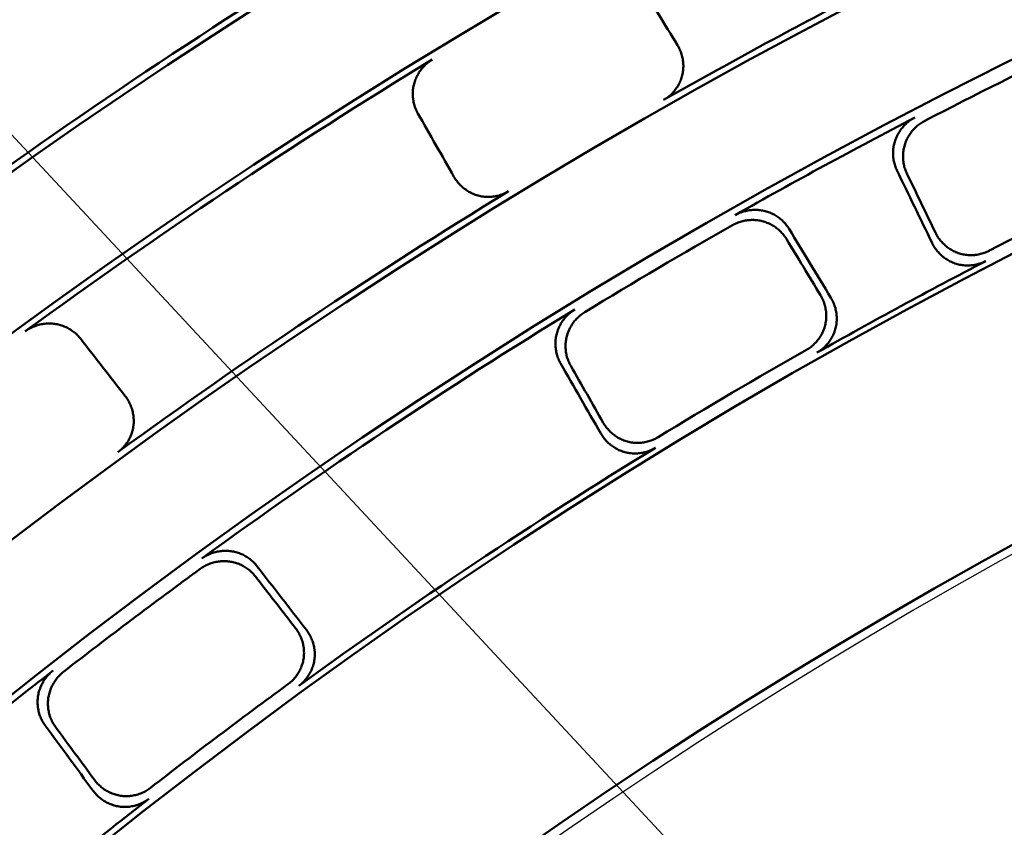
# Model space of a CAD drawing. Units: millimetres. Extents: x 0 to 420, y 0 to 297.
# Drawn here: x 145 to 150, y 191 to 195 of the extents above; entities that cross this region are included whole.
import ezdxf

# ---------------------------------------------------------------- set-up
doc = ezdxf.new("R2010")
doc.units = ezdxf.units.MM
doc.header["$LTSCALE"] = 0.18189
doc.layers.add('NoLayerName_001', color=7, linetype='Continuous')
doc.styles.get("Standard").update_dxf_attribs({"font": 'txt', "bigfont": 'extfont2'})
doc.dimstyles.get("Standard").update_dxf_attribs({"dimtxt": 2.5, "dimasz": 2.5, "dimexe": 1.25, "dimexo": 0.625, "dimtad": 1, "dimzin": 0, "dimdsep": 46, "dimtxsty": 'Standard', "dimcen": 2.5, "dimadec": 0, "dimazin": 0, "dimtfac": 0.75, "dimtmove": 0, "dimatfit": 3, "dimfxl": 1, "dimarcsym": 0})

# ---------------------------------------------------------------- blocks, each defined once
blk = doc.blocks.new('_OPEN30')
at = {"color": 0, "linetype": 'ByBlock', "lineweight": -2}
for p, q in [((-1, 0.267949), (0, 0)), ((0, 0), (-1, -0.267949)), ((0, 0), (-1, 0))]:
    blk.add_line(p, q, dxfattribs=at)
blk = doc.blocks.new('*D900')
at = {"layer": 'Defpoints', "color": 0}
for p in [(121.7106, 214.458), (121.7106, 168.6725), (205.5269, 168.6725)]:
    blk.add_point(p, dxfattribs=at)
at = {"layer": 'NoLayerName_001', "color": 0, "linetype": 'Continuous', "lineweight": 25}
for p, q in [((121.7106, 169.6725), (121.7106, 215.458)), ((205.5269, 169.6725), (205.5269, 215.458)), ((203.5269, 214.458), (123.7106, 214.458))]:
    blk.add_line(p, q, dxfattribs=at)
at = {"layer": 'NoLayerName_001', "color": 0, "lineweight": 25, "xscale": 2, "yscale": 2, "zscale": 2, "rotation": 180}
blk.add_blockref('_OPEN30', (121.7106, 214.458), dxfattribs=at)
at = {"layer": 'NoLayerName_001', "color": 0, "lineweight": 25, "xscale": 2, "yscale": 2, "zscale": 2}
blk.add_blockref('_OPEN30', (205.5269, 214.458), dxfattribs=at)
at = {"layer": 'NoLayerName_001', "color": 0, "lineweight": 25, "insert": (163.6187, 217.458), "char_height": 4, "attachment_point": 5}
blk.add_mtext('\\W0.800000;%%c120', dxfattribs=at)

msp = doc.modelspace()

# ---------------------------------------------------------------- linework, layer by layer
at = {"layer": 'NoLayerName_001', "color": 7, "linetype": 'Continuous', "lineweight": 50}
for radius in [35.6289, 34.9164, 29.5717, 28.657]:
    msp.add_circle((163.6187, 168.6725), radius, dxfattribs=at)
for radius, start, end in [(41.9081, 90.47852, 89.52148), (34.1192, 297.54744, 242.45256), (33.3465, 297.59652, 242.40348), (32.6064, 47.36271, 242.35567), (31.78, 46.30543, 242.30126), (31.0906, 297.74479, 242.25497), (30.2169, 297.80413, 242.19503), (32.5718, 121.28307, 126.21693), (27.3, 304.80605, 180.03665), (31.8157, 121.3137, 126.1863), (30.2523, 117.39952, 119.60048), (29.498, 115.62256, 117.37744), (31.0561, 121.36669, 126.13331), (29.5373, 117.45309, 119.54691), (28.7324, 115.59303, 117.40697), (30.2523, 121.39952, 126.10048), (29.498, 119.62256, 121.37744), (28.6922, 117.48795, 119.51205), (29.5373, 121.45309, 126.04691), (28.7324, 119.59303, 121.40697), (28.6922, 121.48795, 126.01205), (29.498, 126.12256, 127.87744), (29.5373, 127.95309, 130.04691), (28.7324, 126.09303, 127.90697), (28.6922, 127.98795, 130.01205)]:
    msp.add_arc((163.6187, 168.6725), radius, start, end, dxfattribs=at)
at = {"layer": 'NoLayerName_001', "color": 7, "linetype": 'Continuous', "lineweight": 25}
msp.add_arc((163.7045, 168.6737), 27.3, 304.80605, 235.19395, dxfattribs=at)
at = {"layer": 'NoLayerName_001', "color": 7, "linetype": 'Continuous', "lineweight": 50}
for points in [[(148.5483, 195.595), (148.5817, 195.5402), (148.6484, 195.4306), (148.7151, 195.321), (148.7485, 195.2662)], [(147.5686, 194.5712), (147.5369, 194.627), (147.4733, 194.7385), (147.4098, 194.85), (147.3781, 194.9057)], [(150.0925, 194.2215), (150.0616, 194.2855), (149.9997, 194.4134), (149.9379, 194.5414), (149.907, 194.6054)], [(150.1102, 194.2761), (150.0851, 194.3281), (150.0348, 194.4322), (149.9846, 194.5363), (149.9594, 194.5883)], [(149.3376, 194.2962), (149.3744, 194.2354), (149.448, 194.1139), (149.5217, 193.9923), (149.5585, 193.9316)], [(149.3233, 194.2429), (149.3533, 194.1935), (149.4132, 194.0947), (149.4731, 193.9958), (149.5031, 193.9464)], [(145.5975, 193.716), (145.6368, 193.6653), (145.7155, 193.5639), (145.7942, 193.4626), (145.8336, 193.4119)], [(148.3432, 193.2157), (148.3079, 193.2774), (148.2373, 193.4007), (148.1667, 193.5241), (148.1314, 193.5857)], [(148.3571, 193.2714), (148.3284, 193.3215), (148.271, 193.4219), (148.2136, 193.5222), (148.1849, 193.5723)], [(146.5287, 192.5148), (146.5721, 192.4586), (146.6591, 192.3462), (146.746, 192.2337), (146.7895, 192.1775)], [(146.5206, 192.4603), (146.5559, 192.4146), (146.6266, 192.3231), (146.6974, 192.2317), (146.7327, 192.186)], [(145.663, 191.3287), (145.621, 191.386), (145.5369, 191.5005), (145.4528, 191.6151), (145.4107, 191.6724)], [(145.6706, 191.3856), (145.6364, 191.4322), (145.568, 191.5254), (145.4996, 191.6185), (145.4654, 191.6651)]]:
    msp.add_open_spline(points, degree=3, dxfattribs=at)
for points, knots in [([(148.7485, 195.2662), (148.7506, 195.2624), (148.7552, 195.2548), (148.7609, 195.2428), (148.766, 195.2305), (148.7702, 195.218), (148.7737, 195.2052), (148.7764, 195.1923), (148.7783, 195.1792), (148.7794, 195.166), (148.7797, 195.1528), (148.7791, 195.1396), (148.7777, 195.1265), (148.7755, 195.1134), (148.7724, 195.1005), (148.7684, 195.0878), (148.7635, 195.0753), (148.7579, 195.0632), (148.7515, 195.0515), (148.7443, 195.0402), (148.7364, 195.0293), (148.7279, 195.019), (148.7186, 195.0092), (148.7088, 195), (148.6983, 194.9915), (148.6873, 194.9835), (148.6795, 194.979), (148.6756, 194.9766)], [0, 0, 0, 0, 0.0132973, 0.0265672, 0.0398158, 0.053048, 0.0662674, 0.0794772, 0.0926807, 0.1058814, 0.1190842, 0.132295, 0.1455219, 0.1587753, 0.1720633, 0.1853667, 0.1986867, 0.2120271, 0.2253893, 0.2387737, 0.2521797, 0.2656069, 0.2790556, 0.2925274, 0.3060259, 0.3195576, 0.333132, 0.333132, 0.333132, 0.333132]), ([(147.3781, 194.9057), (147.376, 194.9095), (147.3718, 194.9171), (147.3666, 194.9289), (147.3621, 194.941), (147.3583, 194.9533), (147.3554, 194.9659), (147.3532, 194.9786), (147.3517, 194.9914), (147.3511, 195.0043), (147.3512, 195.0172), (147.3521, 195.03), (147.3539, 195.0429), (147.3564, 195.0556), (147.3597, 195.0681), (147.3638, 195.0804), (147.3686, 195.0925), (147.3742, 195.1043), (147.3805, 195.1157), (147.3875, 195.1267), (147.3952, 195.1374), (147.4035, 195.1475), (147.4124, 195.1572), (147.4218, 195.1663), (147.4319, 195.1748), (147.4424, 195.1828), (147.4499, 195.1875), (147.4536, 195.1899)], [0, 0, 0, 0, 0.0129548, 0.0258769, 0.038777, 0.0516633, 0.0645423, 0.0774191, 0.0902974, 0.1031807, 0.1160722, 0.1289756, 0.1418953, 0.154837, 0.167805, 0.1807883, 0.1937887, 0.2068088, 0.2198498, 0.2329118, 0.2459947, 0.2590981, 0.2722224, 0.285369, 0.2985409, 0.3117431, 0.3249833, 0.3249833, 0.3249833, 0.3249833]), ([(149.907, 194.6054), (149.9052, 194.6093), (149.9015, 194.6172), (149.8971, 194.6293), (149.8934, 194.6417), (149.8905, 194.6543), (149.8884, 194.6671), (149.887, 194.6799), (149.8865, 194.6928), (149.8867, 194.7057), (149.8877, 194.7186), (149.8895, 194.7313), (149.8921, 194.744), (149.8954, 194.7565), (149.8996, 194.7688), (149.9045, 194.7808), (149.9102, 194.7925), (149.9166, 194.8038), (149.9236, 194.8148), (149.9313, 194.8253), (149.9397, 194.8354), (149.9486, 194.8449), (149.9581, 194.8539), (149.9682, 194.8623), (149.9787, 194.8701), (149.9898, 194.8773), (149.9975, 194.8815), (150.0014, 194.8836)], [0, 0, 0, 0, 0.0129822, 0.0259307, 0.0388558, 0.0517655, 0.0646659, 0.0775613, 0.0904554, 0.103351, 0.116251, 0.1291586, 0.1420778, 0.1550139, 0.1679711, 0.1809391, 0.1939203, 0.2069177, 0.2199328, 0.2329663, 0.2460179, 0.2590878, 0.2721765, 0.2852853, 0.2984174, 0.3115777, 0.3247737, 0.3247737, 0.3247737, 0.3247737]), ([(150.0541, 194.8667), (150.0502, 194.8645), (150.0424, 194.8604), (150.0314, 194.8532), (150.0208, 194.8454), (150.0107, 194.837), (150.0012, 194.828), (149.9923, 194.8185), (149.9839, 194.8084), (149.9762, 194.7979), (149.9691, 194.787), (149.9627, 194.7757), (149.9571, 194.764), (149.9521, 194.752), (149.948, 194.7397), (149.9446, 194.7272), (149.942, 194.7145), (149.9402, 194.7017), (149.9392, 194.6888), (149.9389, 194.6759), (149.9395, 194.6629), (149.9408, 194.6501), (149.9429, 194.6373), (149.9458, 194.6247), (149.9496, 194.6123), (149.954, 194.6001), (149.9577, 194.5923), (149.9594, 194.5883)], [0, 0, 0, 0, 0.0132059, 0.0263727, 0.0395084, 0.0526186, 0.0657067, 0.0787749, 0.0918242, 0.1048552, 0.1178685, 0.130865, 0.1438467, 0.1568172, 0.1697796, 0.1827265, 0.1956618, 0.2085898, 0.2215135, 0.2344351, 0.2473563, 0.2602787, 0.2732048, 0.286138, 0.2990832, 0.3120475, 0.3250405, 0.3250405, 0.3250405, 0.3250405]), ([(147.8572, 194.4945), (147.8533, 194.4923), (147.8455, 194.4877), (147.8333, 194.4819), (147.8207, 194.4769), (147.8079, 194.4727), (147.7949, 194.4694), (147.7817, 194.4669), (147.7684, 194.4653), (147.755, 194.4645), (147.7417, 194.4646), (147.7284, 194.4655), (147.7152, 194.4673), (147.7021, 194.4699), (147.6893, 194.4735), (147.6768, 194.4778), (147.6646, 194.483), (147.6528, 194.4889), (147.6414, 194.4955), (147.6304, 194.5029), (147.6198, 194.5109), (147.6098, 194.5195), (147.6003, 194.5288), (147.5914, 194.5386), (147.5831, 194.549), (147.5754, 194.5598), (147.5709, 194.5675), (147.5686, 194.5712)], [0, 0, 0, 0, 0.0135666, 0.0270905, 0.0405813, 0.0540451, 0.0674852, 0.080903, 0.0942984, 0.1076705, 0.1210183, 0.1343418, 0.1476418, 0.1609216, 0.1741844, 0.1874242, 0.2006496, 0.2138689, 0.2270882, 0.2403111, 0.25354, 0.2667762, 0.2800207, 0.2932745, 0.3065392, 0.3198179, 0.3331151, 0.3331151, 0.3331151, 0.3331151]), ([(149.0528, 194.3686), (149.0567, 194.3706), (149.0644, 194.3749), (149.0764, 194.3802), (149.0887, 194.3848), (149.1013, 194.3887), (149.114, 194.3918), (149.1268, 194.3941), (149.1398, 194.3956), (149.1528, 194.3963), (149.1658, 194.3963), (149.1788, 194.3955), (149.1917, 194.3938), (149.2044, 194.3914), (149.217, 194.3882), (149.2293, 194.3843), (149.2413, 194.3795), (149.253, 194.3741), (149.2644, 194.3679), (149.2753, 194.361), (149.2859, 194.3535), (149.2959, 194.3454), (149.3054, 194.3367), (149.3144, 194.3274), (149.3228, 194.3175), (149.3306, 194.3072), (149.3352, 194.2998), (149.3376, 194.2962)], [0, 0, 0, 0, 0.0131934, 0.0263479, 0.0394713, 0.0525692, 0.0656452, 0.0787013, 0.0917387, 0.104758, 0.1177598, 0.1307451, 0.143716, 0.156676, 0.1696281, 0.1825649, 0.1954901, 0.208408, 0.2213217, 0.2342333, 0.2471444, 0.260057, 0.2729732, 0.2858967, 0.2988322, 0.311787, 0.3247704, 0.3247704, 0.3247704, 0.3247704]), ([(149.3233, 194.2429), (149.321, 194.2466), (149.3164, 194.2539), (149.3086, 194.2643), (149.3002, 194.2741), (149.2912, 194.2834), (149.2817, 194.2922), (149.2716, 194.3003), (149.2611, 194.3078), (149.2502, 194.3146), (149.2388, 194.3208), (149.2271, 194.3262), (149.2151, 194.331), (149.2027, 194.3349), (149.1902, 194.3382), (149.1774, 194.3406), (149.1645, 194.3422), (149.1515, 194.343), (149.1385, 194.343), (149.1254, 194.3423), (149.1125, 194.3407), (149.0996, 194.3384), (149.0868, 194.3353), (149.0743, 194.3315), (149.062, 194.3268), (149.0499, 194.3215), (149.0422, 194.3172), (149.0383, 194.3152)], [0, 0, 0, 0, 0.0129917, 0.0259498, 0.0388845, 0.0518039, 0.064714, 0.0776193, 0.0905233, 0.1034288, 0.1163388, 0.1292565, 0.1421857, 0.155132, 0.1680995, 0.1810781, 0.1940702, 0.2070789, 0.2201056, 0.2331507, 0.2462143, 0.2592963, 0.2723972, 0.2855183, 0.2986627, 0.3118354, 0.3250439, 0.3250439, 0.3250439, 0.3250439]), ([(150.1102, 194.2761), (150.1123, 194.2721), (150.1162, 194.2642), (150.1232, 194.2528), (150.1308, 194.2419), (150.139, 194.2315), (150.1479, 194.2216), (150.1573, 194.2123), (150.1673, 194.2037), (150.1778, 194.1956), (150.1887, 194.1882), (150.2001, 194.1815), (150.212, 194.1756), (150.2242, 194.1704), (150.2367, 194.166), (150.2496, 194.1625), (150.2626, 194.1598), (150.2758, 194.158), (150.2891, 194.157), (150.3025, 194.1569), (150.3159, 194.1577), (150.3292, 194.1592), (150.3424, 194.1617), (150.3554, 194.1649), (150.3683, 194.1691), (150.3809, 194.174), (150.3889, 194.178), (150.393, 194.18)], [0, 0, 0, 0, 0.0133247, 0.0266209, 0.0398952, 0.0531521, 0.0663953, 0.0796275, 0.0928516, 0.1060703, 0.1192878, 0.132509, 0.1457412, 0.1589938, 0.1722741, 0.1855659, 0.1988712, 0.2121939, 0.2255358, 0.2388974, 0.2522783, 0.2656783, 0.2790976, 0.2925379, 0.3060024, 0.3194974, 0.333032, 0.333032, 0.333032, 0.333032]), ([(150.3755, 194.1256), (150.3714, 194.1237), (150.3634, 194.1196), (150.3508, 194.1147), (150.338, 194.1105), (150.3249, 194.1072), (150.3117, 194.1048), (150.2984, 194.1032), (150.2851, 194.1024), (150.2717, 194.1025), (150.2584, 194.1035), (150.2452, 194.1053), (150.2321, 194.1079), (150.2193, 194.1114), (150.2068, 194.1157), (150.1945, 194.1209), (150.1827, 194.1268), (150.1712, 194.1335), (150.1602, 194.1409), (150.1497, 194.149), (150.1397, 194.1577), (150.1302, 194.167), (150.1213, 194.1769), (150.1131, 194.1873), (150.1055, 194.1982), (150.0985, 194.2096), (150.0945, 194.2176), (150.0925, 194.2215)], [0, 0, 0, 0, 0.0135366, 0.0270327, 0.0404978, 0.0539377, 0.067356, 0.0807542, 0.0941325, 0.1074905, 0.1208277, 0.1341445, 0.1474424, 0.1607253, 0.1739967, 0.1872511, 0.2004962, 0.2137395, 0.2269861, 0.2402393, 0.2535006, 0.2667712, 0.2800514, 0.2933424, 0.3066458, 0.3199648, 0.3333043, 0.3333043, 0.3333043, 0.3333043]), ([(149.4296, 193.6569), (149.4335, 193.6593), (149.4413, 193.6638), (149.4522, 193.6717), (149.4627, 193.6802), (149.4725, 193.6894), (149.4817, 193.6991), (149.4903, 193.7094), (149.4982, 193.7202), (149.5054, 193.7315), (149.5118, 193.7431), (149.5175, 193.7552), (149.5224, 193.7676), (149.5264, 193.7802), (149.5296, 193.7931), (149.5319, 193.8062), (149.5333, 193.8193), (149.534, 193.8325), (149.5337, 193.8458), (149.5327, 193.859), (149.5309, 193.8721), (149.5282, 193.8851), (149.5247, 193.8979), (149.5205, 193.9105), (149.5155, 193.9228), (149.5098, 193.9349), (149.5052, 193.9425), (149.5031, 193.9464)], [0, 0, 0, 0, 0.0135278, 0.0270151, 0.0404712, 0.053902, 0.0673111, 0.0806999, 0.0940686, 0.1074168, 0.120744, 0.1340505, 0.1473379, 0.1606098, 0.1738699, 0.1871125, 0.2003454, 0.2135762, 0.22681, 0.2400501, 0.2532983, 0.2665553, 0.279822, 0.2930992, 0.3063887, 0.3196935, 0.3330186, 0.3330186, 0.3330186, 0.3330186]), ([(149.5585, 193.9316), (149.5607, 193.9277), (149.5652, 193.92), (149.5709, 193.908), (149.576, 193.8957), (149.5802, 193.8831), (149.5836, 193.8703), (149.5863, 193.8573), (149.5881, 193.8442), (149.5892, 193.831), (149.5894, 193.8178), (149.5888, 193.8045), (149.5873, 193.7914), (149.585, 193.7783), (149.5818, 193.7654), (149.5777, 193.7527), (149.5729, 193.7403), (149.5672, 193.7282), (149.5607, 193.7165), (149.5535, 193.7052), (149.5456, 193.6944), (149.537, 193.6841), (149.5278, 193.6744), (149.5179, 193.6652), (149.5074, 193.6567), (149.4964, 193.6488), (149.4886, 193.6443), (149.4848, 193.642)], [0, 0, 0, 0, 0.0133391, 0.0266496, 0.0399381, 0.0532091, 0.0664663, 0.0797124, 0.09295, 0.1061821, 0.1194124, 0.132646, 0.14589, 0.1591537, 0.1724445, 0.1857464, 0.1990619, 0.2123946, 0.2257465, 0.2391179, 0.2525086, 0.2659182, 0.279347, 0.2927965, 0.3062701, 0.319774, 0.3333172, 0.3333172, 0.3333172, 0.3333172]), ([(148.1314, 193.5857), (148.1294, 193.5895), (148.1252, 193.5971), (148.1199, 193.609), (148.1153, 193.621), (148.1116, 193.6334), (148.1085, 193.646), (148.1063, 193.6587), (148.1048, 193.6715), (148.1042, 193.6844), (148.1043, 193.6973), (148.1052, 193.7102), (148.1069, 193.723), (148.1094, 193.7357), (148.1126, 193.7482), (148.1167, 193.7606), (148.1215, 193.7726), (148.1271, 193.7844), (148.1334, 193.7958), (148.1403, 193.8068), (148.148, 193.8174), (148.1562, 193.8276), (148.1651, 193.8372), (148.1745, 193.8463), (148.1845, 193.8548), (148.195, 193.8628), (148.2025, 193.8675), (148.2061, 193.8699)], [0, 0, 0, 0, 0.0129822, 0.0259307, 0.0388558, 0.0517655, 0.0646659, 0.0775613, 0.0904554, 0.103351, 0.116251, 0.1291586, 0.1420778, 0.1550139, 0.1679711, 0.1809391, 0.1939203, 0.2069177, 0.2199328, 0.2329663, 0.2460179, 0.2590878, 0.2721765, 0.2852853, 0.2984174, 0.3115777, 0.3247737, 0.3247737, 0.3247737, 0.3247737]), ([(148.2599, 193.8566), (148.2562, 193.8542), (148.2487, 193.8496), (148.2382, 193.8416), (148.2282, 193.8331), (148.2188, 193.824), (148.2099, 193.8144), (148.2016, 193.8042), (148.194, 193.7936), (148.187, 193.7826), (148.1807, 193.7712), (148.1752, 193.7595), (148.1703, 193.7474), (148.1662, 193.7351), (148.1629, 193.7226), (148.1604, 193.7099), (148.1587, 193.697), (148.1578, 193.6841), (148.1577, 193.6712), (148.1584, 193.6583), (148.1598, 193.6454), (148.162, 193.6327), (148.165, 193.6201), (148.1688, 193.6077), (148.1734, 193.5956), (148.1786, 193.5837), (148.1829, 193.5762), (148.1849, 193.5723)], [0, 0, 0, 0, 0.0132059, 0.0263727, 0.0395084, 0.0526186, 0.0657067, 0.0787749, 0.0918242, 0.1048552, 0.1178685, 0.130865, 0.1438467, 0.1568172, 0.1697796, 0.1827265, 0.1956618, 0.2085898, 0.2215135, 0.2344351, 0.2473563, 0.2602787, 0.2732048, 0.286138, 0.2990832, 0.3120475, 0.3250405, 0.3250405, 0.3250405, 0.3250405]), ([(145.306, 193.7549), (145.3097, 193.7574), (145.3168, 193.7625), (145.3282, 193.7692), (145.3399, 193.7752), (145.352, 193.7805), (145.3643, 193.785), (145.3769, 193.7888), (145.3896, 193.7918), (145.4024, 193.794), (145.4154, 193.7955), (145.4284, 193.7961), (145.4414, 193.796), (145.4543, 193.7951), (145.4672, 193.7934), (145.4799, 193.7908), (145.4924, 193.7875), (145.5047, 193.7834), (145.5166, 193.7786), (145.5283, 193.7731), (145.5396, 193.7669), (145.5505, 193.76), (145.561, 193.7524), (145.571, 193.7442), (145.5804, 193.7354), (145.5893, 193.726), (145.5947, 193.7193), (145.5975, 193.716)], [0, 0, 0, 0, 0.0132371, 0.0264338, 0.039598, 0.0527351, 0.0658485, 0.0789398, 0.09201, 0.105059, 0.1180869, 0.1310943, 0.1440825, 0.1570545, 0.1700129, 0.1829519, 0.1958755, 0.2087883, 0.2216935, 0.2345934, 0.2474898, 0.2603848, 0.2732811, 0.2861822, 0.2990933, 0.3120217, 0.3249772, 0.3249772, 0.3249772, 0.3249772]), ([(145.8336, 193.4119), (145.8362, 193.4083), (145.8415, 193.4013), (145.8486, 193.39), (145.855, 193.3784), (145.8607, 193.3664), (145.8656, 193.3542), (145.8697, 193.3416), (145.8731, 193.3288), (145.8757, 193.3159), (145.8774, 193.3028), (145.8784, 193.2896), (145.8785, 193.2764), (145.8777, 193.2631), (145.8761, 193.2499), (145.8735, 193.2369), (145.8701, 193.224), (145.8659, 193.2113), (145.8609, 193.1989), (145.855, 193.1869), (145.8484, 193.1752), (145.8411, 193.1639), (145.833, 193.1532), (145.8243, 193.1429), (145.8148, 193.1332), (145.8048, 193.1241), (145.7975, 193.1187), (145.794, 193.1159)], [0, 0, 0, 0, 0.0132973, 0.0265672, 0.0398158, 0.053048, 0.0662674, 0.0794772, 0.0926807, 0.1058814, 0.1190842, 0.132295, 0.1455219, 0.1587753, 0.1720633, 0.1853667, 0.1986867, 0.2120271, 0.2253893, 0.2387737, 0.2521797, 0.2656069, 0.2790556, 0.2925274, 0.3060259, 0.3195576, 0.333132, 0.333132, 0.333132, 0.333132]), ([(148.3571, 193.2714), (148.3595, 193.2676), (148.3639, 193.2599), (148.3717, 193.2491), (148.38, 193.2387), (148.3889, 193.2289), (148.3984, 193.2197), (148.4085, 193.2111), (148.4191, 193.2031), (148.4301, 193.1958), (148.4416, 193.1892), (148.4534, 193.1834), (148.4656, 193.1782), (148.4782, 193.1739), (148.491, 193.1704), (148.504, 193.1678), (148.5172, 193.1661), (148.5305, 193.1652), (148.5439, 193.1651), (148.5572, 193.166), (148.5705, 193.1676), (148.5837, 193.1701), (148.5967, 193.1735), (148.6095, 193.1776), (148.622, 193.1827), (148.6342, 193.1884), (148.642, 193.1931), (148.6459, 193.1953)], [0, 0, 0, 0, 0.0133247, 0.0266209, 0.0398952, 0.0531521, 0.0663953, 0.0796275, 0.0928516, 0.1060703, 0.1192878, 0.132509, 0.1457412, 0.1589938, 0.1722741, 0.1855659, 0.1988712, 0.2121939, 0.2255358, 0.2388974, 0.2522783, 0.2656783, 0.2790976, 0.2925379, 0.3060024, 0.3194974, 0.333032, 0.333032, 0.333032, 0.333032]), ([(148.6322, 193.1398), (148.6283, 193.1376), (148.6206, 193.1329), (148.6084, 193.1272), (148.5959, 193.1221), (148.5831, 193.1179), (148.5701, 193.1146), (148.5569, 193.112), (148.5436, 193.1104), (148.5303, 193.1095), (148.517, 193.1095), (148.5037, 193.1104), (148.4905, 193.1121), (148.4774, 193.1147), (148.4646, 193.1182), (148.452, 193.1225), (148.4398, 193.1276), (148.4279, 193.1335), (148.4164, 193.1401), (148.4054, 193.1474), (148.3948, 193.1554), (148.3847, 193.164), (148.3751, 193.1732), (148.3661, 193.183), (148.3578, 193.1934), (148.35, 193.2042), (148.3456, 193.2119), (148.3432, 193.2157)], [0, 0, 0, 0, 0.0135366, 0.0270327, 0.0404978, 0.0539377, 0.067356, 0.0807542, 0.0941325, 0.1074905, 0.1208277, 0.1341445, 0.1474424, 0.1607253, 0.1739967, 0.1872511, 0.2004962, 0.2137395, 0.2269861, 0.2402393, 0.2535006, 0.2667712, 0.2800514, 0.2933424, 0.3066458, 0.3199648, 0.3333043, 0.3333043, 0.3333043, 0.3333043]), ([(146.2376, 192.5545), (146.2412, 192.557), (146.2483, 192.5621), (146.2597, 192.5687), (146.2714, 192.5747), (146.2834, 192.58), (146.2957, 192.5844), (146.3082, 192.5882), (146.3209, 192.5912), (146.3338, 192.5934), (146.3467, 192.5948), (146.3597, 192.5955), (146.3727, 192.5953), (146.3856, 192.5944), (146.3984, 192.5926), (146.4111, 192.59), (146.4236, 192.5867), (146.4359, 192.5826), (146.4479, 192.5778), (146.4595, 192.5722), (146.4708, 192.5659), (146.4817, 192.559), (146.4922, 192.5514), (146.5022, 192.5432), (146.5116, 192.5343), (146.5206, 192.5249), (146.5259, 192.5181), (146.5287, 192.5148)], [0, 0, 0, 0, 0.0131934, 0.0263479, 0.0394713, 0.0525692, 0.0656452, 0.0787013, 0.0917387, 0.104758, 0.1177598, 0.1307451, 0.143716, 0.156676, 0.1696281, 0.1825649, 0.1954901, 0.208408, 0.2213217, 0.2342333, 0.2471444, 0.260057, 0.2729732, 0.2858967, 0.2988322, 0.311787, 0.3247704, 0.3247704, 0.3247704, 0.3247704]), ([(146.5206, 192.4603), (146.5178, 192.4636), (146.5124, 192.4704), (146.5035, 192.4798), (146.4941, 192.4887), (146.4841, 192.4969), (146.4736, 192.5045), (146.4627, 192.5114), (146.4514, 192.5177), (146.4398, 192.5232), (146.4278, 192.5281), (146.4155, 192.5321), (146.403, 192.5355), (146.3903, 192.538), (146.3775, 192.5398), (146.3645, 192.5408), (146.3515, 192.5409), (146.3385, 192.5402), (146.3256, 192.5388), (146.3127, 192.5366), (146.3, 192.5336), (146.2874, 192.5298), (146.2751, 192.5253), (146.2631, 192.5201), (146.2514, 192.514), (146.24, 192.5074), (146.2329, 192.5023), (146.2292, 192.4998)], [0, 0, 0, 0, 0.0129917, 0.0259498, 0.0388845, 0.0518039, 0.064714, 0.0776193, 0.0905233, 0.1034288, 0.1163388, 0.1292565, 0.1421857, 0.155132, 0.1680995, 0.1810781, 0.1940702, 0.2070789, 0.2201056, 0.2331507, 0.2462143, 0.2592963, 0.2723972, 0.2855183, 0.2986627, 0.3118354, 0.3250439, 0.3250439, 0.3250439, 0.3250439]), ([(146.6925, 191.8901), (146.6961, 191.8929), (146.7033, 191.8982), (146.7133, 191.9073), (146.7227, 191.9169), (146.7315, 191.9271), (146.7395, 191.9379), (146.7469, 191.9491), (146.7535, 191.9607), (146.7594, 191.9727), (146.7644, 191.985), (146.7687, 191.9977), (146.7721, 192.0105), (146.7747, 192.0235), (146.7764, 192.0367), (146.7772, 192.0499), (146.7772, 192.0632), (146.7763, 192.0764), (146.7746, 192.0895), (146.7721, 192.1025), (146.7687, 192.1153), (146.7646, 192.128), (146.7597, 192.1403), (146.7541, 192.1523), (146.7477, 192.164), (146.7407, 192.1753), (146.7353, 192.1824), (146.7327, 192.186)], [0, 0, 0, 0, 0.0135278, 0.0270151, 0.0404712, 0.053902, 0.0673111, 0.0806999, 0.0940686, 0.1074168, 0.120744, 0.1340505, 0.1473379, 0.1606098, 0.1738699, 0.1871125, 0.2003454, 0.2135762, 0.22681, 0.2400501, 0.2532983, 0.2665553, 0.279822, 0.2930992, 0.3063887, 0.3196935, 0.3330186, 0.3330186, 0.3330186, 0.3330186]), ([(146.7895, 192.1775), (146.7921, 192.1739), (146.7974, 192.1668), (146.8045, 192.1555), (146.8109, 192.1439), (146.8165, 192.1318), (146.8214, 192.1195), (146.8255, 192.1069), (146.8288, 192.0941), (146.8313, 192.0811), (146.8331, 192.068), (146.8339, 192.0547), (146.834, 192.0415), (146.8331, 192.0282), (146.8314, 192.015), (146.8288, 192.002), (146.8254, 191.9891), (146.8211, 191.9765), (146.816, 191.9641), (146.8101, 191.9521), (146.8035, 191.9405), (146.7961, 191.9293), (146.788, 191.9185), (146.7793, 191.9083), (146.7698, 191.8987), (146.7598, 191.8896), (146.7526, 191.8842), (146.749, 191.8815)], [0, 0, 0, 0, 0.0133391, 0.0266496, 0.0399381, 0.0532091, 0.0664663, 0.0797124, 0.09295, 0.1061821, 0.1194124, 0.132646, 0.14589, 0.1591537, 0.1724445, 0.1857464, 0.1990619, 0.2123946, 0.2257465, 0.2391179, 0.2525086, 0.2659182, 0.279347, 0.2927965, 0.3062701, 0.319774, 0.3333172, 0.3333172, 0.3333172, 0.3333172]), ([(145.4107, 191.6724), (145.4083, 191.6759), (145.4032, 191.683), (145.3967, 191.6941), (145.3907, 191.7056), (145.3856, 191.7175), (145.3812, 191.7296), (145.3775, 191.742), (145.3746, 191.7546), (145.3725, 191.7673), (145.3711, 191.7801), (145.3706, 191.793), (145.3708, 191.806), (145.3718, 191.8189), (145.3737, 191.8317), (145.3763, 191.8444), (145.3797, 191.8569), (145.3839, 191.8692), (145.3889, 191.8813), (145.3946, 191.893), (145.4009, 191.9044), (145.408, 191.9155), (145.4157, 191.926), (145.424, 191.9362), (145.433, 191.9458), (145.4425, 191.9549), (145.4494, 191.9603), (145.4528, 191.9631)], [0, 0, 0, 0, 0.0129822, 0.0259307, 0.0388558, 0.0517655, 0.0646659, 0.0775613, 0.0904554, 0.103351, 0.116251, 0.1291586, 0.1420778, 0.1550139, 0.1679711, 0.1809391, 0.1939203, 0.2069177, 0.2199328, 0.2329663, 0.2460179, 0.2590878, 0.2721765, 0.2852853, 0.2984174, 0.3115777, 0.3247737, 0.3247737, 0.3247737, 0.3247737]), ([(145.5077, 191.9561), (145.5043, 191.9533), (145.4974, 191.9478), (145.4879, 191.9387), (145.4789, 191.9291), (145.4705, 191.919), (145.4628, 191.9084), (145.4557, 191.8974), (145.4494, 191.886), (145.4437, 191.8743), (145.4387, 191.8623), (145.4345, 191.85), (145.4311, 191.8374), (145.4284, 191.8247), (145.4265, 191.8119), (145.4255, 191.799), (145.4252, 191.786), (145.4258, 191.7731), (145.4271, 191.7602), (145.4293, 191.7475), (145.4322, 191.7349), (145.4358, 191.7225), (145.4402, 191.7103), (145.4454, 191.6985), (145.4513, 191.6869), (145.4579, 191.6757), (145.4629, 191.6687), (145.4654, 191.6651)], [0, 0, 0, 0, 0.0132059, 0.0263727, 0.0395084, 0.0526186, 0.0657067, 0.0787749, 0.0918242, 0.1048552, 0.1178685, 0.130865, 0.1438467, 0.1568172, 0.1697796, 0.1827265, 0.1956618, 0.2085898, 0.2215135, 0.2344351, 0.2473563, 0.2602787, 0.2732048, 0.286138, 0.2990832, 0.3120475, 0.3250405, 0.3250405, 0.3250405, 0.3250405]), ([(145.6706, 191.3856), (145.6733, 191.3821), (145.6786, 191.375), (145.6875, 191.3651), (145.697, 191.3558), (145.707, 191.347), (145.7175, 191.3389), (145.7284, 191.3315), (145.7398, 191.3248), (145.7516, 191.3188), (145.7638, 191.3135), (145.7762, 191.309), (145.7889, 191.3053), (145.8019, 191.3025), (145.815, 191.3005), (145.8283, 191.2993), (145.8416, 191.2991), (145.8549, 191.2997), (145.8682, 191.3012), (145.8813, 191.3035), (145.8943, 191.3067), (145.9071, 191.3106), (145.9197, 191.3154), (145.9319, 191.321), (145.9438, 191.3274), (145.9553, 191.3345), (145.9624, 191.34), (145.9661, 191.3427)], [0, 0, 0, 0, 0.0133247, 0.0266209, 0.0398952, 0.0531521, 0.0663953, 0.0796275, 0.0928516, 0.1060703, 0.1192878, 0.132509, 0.1457412, 0.1589938, 0.1722741, 0.1855659, 0.1988712, 0.2121939, 0.2255358, 0.2388974, 0.2522783, 0.2656783, 0.2790976, 0.2925379, 0.3060024, 0.3194974, 0.333032, 0.333032, 0.333032, 0.333032]), ([(145.9588, 191.286), (145.9552, 191.2833), (145.948, 191.2779), (145.9365, 191.2707), (145.9247, 191.2643), (145.9124, 191.2587), (145.8999, 191.2539), (145.8871, 191.2499), (145.8741, 191.2467), (145.8609, 191.2444), (145.8477, 191.2429), (145.8344, 191.2422), (145.8211, 191.2425), (145.8078, 191.2436), (145.7947, 191.2456), (145.7817, 191.2484), (145.769, 191.2521), (145.7565, 191.2566), (145.7444, 191.2618), (145.7325, 191.2678), (145.7211, 191.2746), (145.7101, 191.282), (145.6996, 191.2901), (145.6895, 191.2988), (145.6801, 191.3082), (145.6711, 191.3181), (145.6658, 191.3252), (145.663, 191.3287)], [0, 0, 0, 0, 0.0135366, 0.0270327, 0.0404978, 0.0539377, 0.067356, 0.0807542, 0.0941325, 0.1074905, 0.1208277, 0.1341445, 0.1474424, 0.1607253, 0.1739967, 0.1872511, 0.2004962, 0.2137395, 0.2269861, 0.2402393, 0.2535006, 0.2667712, 0.2800514, 0.2933424, 0.3066458, 0.3199648, 0.3333043, 0.3333043, 0.3333043, 0.3333043])]:
    msp.add_open_spline(points, degree=3, knots=knots, dxfattribs=at)

# ---------------------------------------------------------------- dimensions: what is measured, and where the dimension line sits
at = {"layer": 'NoLayerName_001', "color": 7, "linetype": 'Continuous', "lineweight": 25}
dim = msp.add_linear_dim(base=(121.7106, 214.458), p1=(205.5269, 168.6725), p2=(121.7106, 168.6725), angle=180, text='\\W0.800000;%%c120', dimstyle='Standard', override={"dimtxt": 4, "dimasz": 2, "dimexe": 1, "dimexo": 1, "dimgap": 1, "dimdec": 1, "dimzin": 8, "dimpost": '%%c<>', "dimblk": 'OPEN30', "dimclrd": 0, "dimclre": 0, "dimclrt": 0, "dimtp": 0, "dimtm": 0, "dimlwd": 25, "dimlwe": 25}, dxfattribs=at)
dim.commit()
dim.dimension.update_dxf_attribs({"geometry": '*D900', "text_midpoint": (163.6187, 214.458), "dimtype": 160})

# ---------------------------------------------------------------- leaders
at = {"layer": 'NoLayerName_001', "color": 7, "linetype": 'Continuous', "lineweight": 25, "annotation_type": 0, "has_hookline": 1, "hookline_direction": 1, "text_width": 26.6712}
msp.add_leader([(158.205, 180.838), (123.8298, 217.8187), (122.8298, 217.8187)], dimstyle='Standard', override={"dimtxt": 3.6, "dimasz": 1, "dimgap": 1, "dimldrblk": 'DOT'}, dxfattribs=at)

doc.saveas('drawing.dxf')
